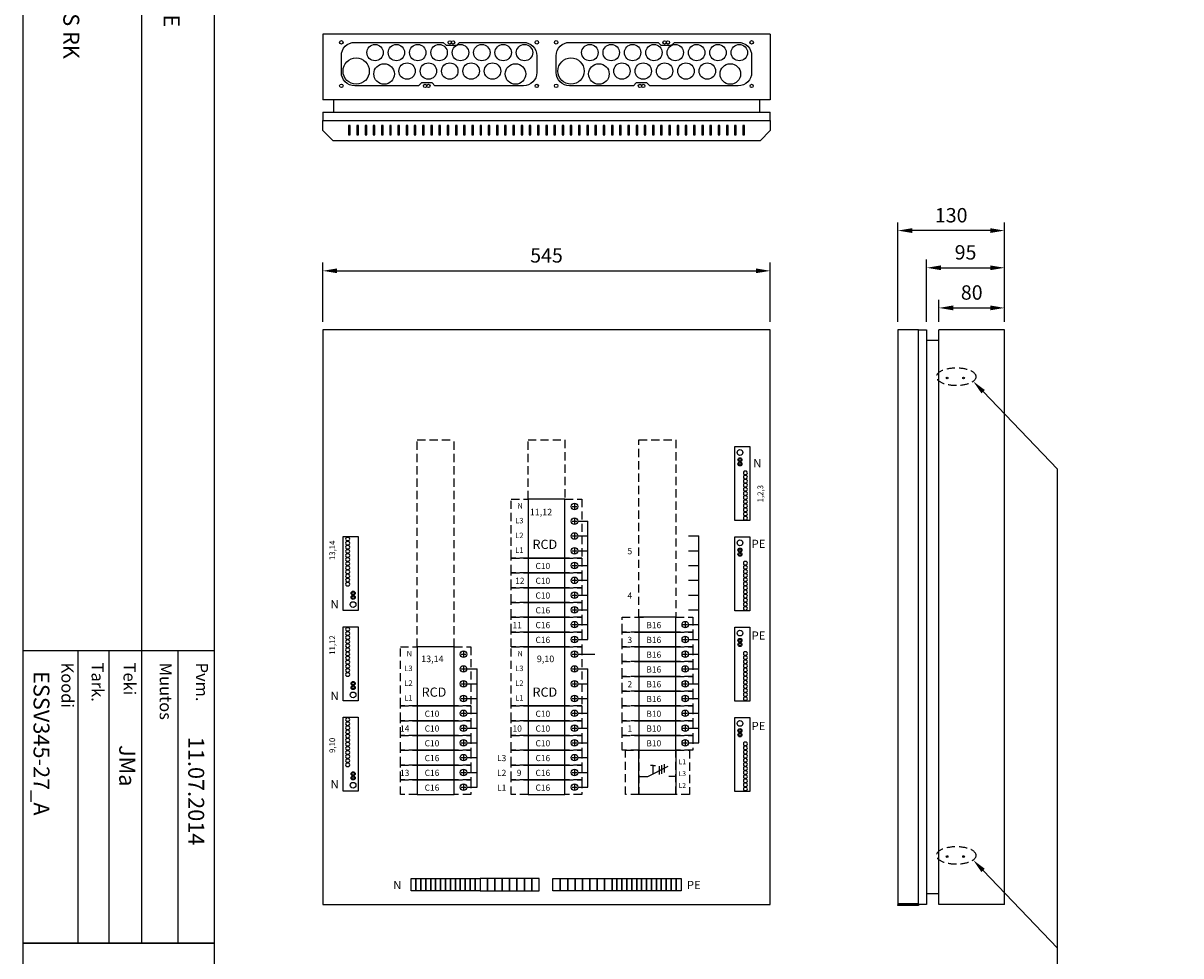
# Model space of a CAD drawing. Extents: x 0 to 7454, y 0 to 3483.
# Drawn here: x 5013 to 6422, y 1047 to 2183 of the extents above; entities that cross this region are included whole.
import ezdxf

# ---------------------------------------------------------------- set-up
doc = ezdxf.new("R2010")
doc.units = 0
doc.header["$LTSCALE"] = 40
doc.header["$MEASUREMENT"] = 0
doc.linetypes.add('HIDDEN', pattern=[0.375, 0.25, -0.125])
doc.layers.get('DEFPOINTS').update_dxf_attribs({"linetype": 'CONTINUOUS'})
for name, color, linetype in [('EHYTV1', 1, 'CONTINUOUS'), ('EHYTV5', 5, 'CONTINUOUS'), ('KATKOV1', 1, 'HIDDEN'), ('TEXT15', 1, 'CONTINUOUS'), ('TEXT35', 3, 'CONTINUOUS')]:
    doc.layers.add(name, color=color, linetype=linetype)
doc.styles.add('ROMANS', font='romans')
doc.styles.get("Standard").update_dxf_attribs({"font": 'fiso'})
doc.dimstyles.get("Standard").update_dxf_attribs({"dimtxt": 0.18, "dimasz": 0.18, "dimexe": 0.18, "dimexo": 0.0625, "dimgap": 0.09, "dimtad": 0, "dimtih": 1, "dimtoh": 1, "dimdec": 4, "dimzin": 0, "dimtxsty": 'STANDARD', "dimcen": 0.09, "dimazin": 3, "dimtfac": 1, "dimtdec": 4, "dimtofl": 0, "dimtmove": 0, "dimatfit": 3, "dimtolj": 1, "dimtzin": 0})

# ---------------------------------------------------------------- blocks, each defined once
blk = doc.blocks.new('OTSIKKO_RK')
at = {"layer": 'TEXT35', "style": 'ROMANS'}
for tag, p in [('OSOITE', (13.9, 3435.3)), ('NIMI', (48.9, 3435.3)), ('KOHDE', (83.9, 3435.3)), ('TOIMENPIDE', (171.2, 3435.3)), ('PIIRUSTUS', (48.9, 2367.4)), ('PIIRUSTUSLAJI', (171.2, 2367.4)), ('KOODI', (12.7, 1393.6)), ('TARKASTAJA', (79.2, 1303.6)), ('TEKI', (117, 1303.6)), ('MUUTOS', (156.9, 1303.6)), ('PVM', (201, 1313.6)), ('PIIRUSTUS', (48.9, 496.4)), ('MITTAKAAVA', (165.2, 496.7)), ('LEHTI', (165.2, 234.6)), ('LEHDISTÄ', (165.2, 82.2))]:
    blk.add_attdef(tag, p, '', height=19.4, rotation=270, dxfattribs=at)
blk = doc.blocks.new('*D12')
at = {"layer": 'DEFPOINTS', "color": 0}
for p in [(6207.7, 1836), (6127.7, 1809.2), (6207.7, 1809.2)]:
    blk.add_point(p, dxfattribs=at)
at = {"layer": 'EHYTV1', "color": 0}
for p, q in [((6127.7, 1819.2), (6127.7, 1846)), ((6145.2, 1836), (6190.2, 1836)), ((6207.7, 1819.2), (6207.7, 1846))]:
    blk.add_line(p, q, dxfattribs=at)
for points in [[(6145.2, 1839), (6145.2, 1833.1), (6127.7, 1836)], [(6190.2, 1839), (6190.2, 1833.1), (6207.7, 1836)]]:
    blk.add_solid(points, dxfattribs=at)
at = {"layer": 'EHYTV1', "color": 0, "insert": (6167.7, 1854.8), "char_height": 17.5, "attachment_point": 5}
blk.add_mtext('\\A1;80', dxfattribs=at)
blk = doc.blocks.new('*D13')
at = {"layer": 'DEFPOINTS', "color": 0}
for p in [(6207.7, 1884.9), (6112.7, 1809.2), (6207.7, 1809.2)]:
    blk.add_point(p, dxfattribs=at)
at = {"layer": 'EHYTV1', "color": 0}
for p, q in [((6112.7, 1819.2), (6112.7, 1894.9)), ((6207.7, 1819.2), (6207.7, 1894.9)), ((6130.2, 1884.9), (6190.2, 1884.9))]:
    blk.add_line(p, q, dxfattribs=at)
for points in [[(6130.2, 1887.8), (6130.2, 1882), (6112.7, 1884.9)], [(6190.2, 1887.8), (6190.2, 1882), (6207.7, 1884.9)]]:
    blk.add_solid(points, dxfattribs=at)
at = {"layer": 'EHYTV1', "color": 0, "insert": (6160.2, 1903.7), "char_height": 17.5, "attachment_point": 5}
blk.add_mtext('\\A1;95', dxfattribs=at)
blk = doc.blocks.new('*D14')
at = {"layer": 'DEFPOINTS', "color": 0}
for p in [(6077.7, 1930.2), (6077.7, 1809.2), (6207.7, 1809.2)]:
    blk.add_point(p, dxfattribs=at)
at = {"layer": 'EHYTV1', "color": 0}
for p, q in [((6077.7, 1819.2), (6077.7, 1940.2)), ((6207.7, 1819.2), (6207.7, 1940.2)), ((6190.2, 1930.2), (6095.2, 1930.2))]:
    blk.add_line(p, q, dxfattribs=at)
for points in [[(6095.2, 1933.1), (6095.2, 1927.3), (6077.7, 1930.2)], [(6190.2, 1933.1), (6190.2, 1927.3), (6207.7, 1930.2)]]:
    blk.add_solid(points, dxfattribs=at)
at = {"layer": 'EHYTV1', "color": 0, "insert": (6142.7, 1948.9), "char_height": 17.5, "attachment_point": 5}
blk.add_mtext('\\A1;130', dxfattribs=at)
blk = doc.blocks.new('*D11')
at = {"layer": 'DEFPOINTS', "color": 0}
for p in [(5922.4, 1881.2), (5377.4, 1809.2), (5922.4, 1809.2)]:
    blk.add_point(p, dxfattribs=at)
at = {"layer": 'EHYTV1', "color": 0}
for p, q in [((5377.4, 1819.2), (5377.4, 1891.2)), ((5922.4, 1819.2), (5922.4, 1891.2)), ((5394.9, 1881.2), (5904.9, 1881.2))]:
    blk.add_line(p, q, dxfattribs=at)
for points in [[(5394.9, 1884.1), (5394.9, 1878.3), (5377.4, 1881.2)], [(5904.9, 1884.1), (5904.9, 1878.3), (5922.4, 1881.2)]]:
    blk.add_solid(points, dxfattribs=at)
at = {"layer": 'EHYTV1', "color": 0, "insert": (5649.9, 1900), "char_height": 17.5, "attachment_point": 5}
blk.add_mtext('\\A1;545', dxfattribs=at)
blk = doc.blocks.new('N-PE_PHOENIX_JOUSILIITIN')
at = {"layer": 'EHYTV1', "linetype": 'CONTINUOUS'}
for p, q in [((-9, 0), (-9, 90)), ((-9, 90), (9, 90)), ((9, 90), (9, 0)), ((9, 0), (-9, 0))]:
    blk.add_line(p, q, dxfattribs=at)
for points in [[(2.2, 59.9, 0.5), (2.2, 55.9), (5.2, 55.9, 0.5), (5.2, 59.9)], [(2.2, 54.9, 0.5), (2.2, 50.9), (5.2, 50.9, 0.5), (5.2, 54.9)], [(2.2, 49.9, 0.5), (2.2, 45.9), (5.2, 45.9, 0.5), (5.2, 49.9)], [(2.2, 44.9, 0.5), (2.2, 40.9), (5.2, 40.9, 0.5), (5.2, 44.9)], [(2.2, 39.9, 0.5), (2.2, 35.9), (5.2, 35.9, 0.5), (5.2, 39.9)], [(2.2, 34.9, 0.5), (2.2, 30.9), (5.2, 30.9, 0.5), (5.2, 34.9)], [(2.2, 29.9, 0.5), (2.2, 25.9), (5.2, 25.9, 0.5), (5.2, 29.9)], [(2.2, 24.9, 0.5), (2.2, 20.9), (5.2, 20.9, 0.5), (5.2, 24.9)], [(2.2, 19.9, 0.5), (2.2, 15.9), (5.2, 15.9, 0.5), (5.2, 19.9)], [(2.2, 14.9, 0.5), (2.2, 10.9), (5.2, 10.9, 0.5), (5.2, 14.9)], [(2.2, 9.9, 0.5), (2.2, 5.9), (5.2, 5.9, 0.5), (5.2, 9.9)], [(2.2, 4.9, 0.5), (2.2, 0.9), (5.2, 0.9, 0.5), (5.2, 4.9)]]:
    blk.add_lwpolyline(points, format="xyb", close=True, dxfattribs=at)
for centre, radius in [((-2.9, 82.8), 3.5), ((-3, 73.9), 2.5), ((-3, 68.9), 2.5), ((-3, 73.9), 1.5), ((-3, 68.9), 1.5)]:
    blk.add_circle(centre, radius, dxfattribs=at)
blk = doc.blocks.new('JOHDONSUOJA_1-NAPAINEN')
at = {"layer": 'EHYTV1'}
for p, q in [((-11.8, 9), (-6.2, 9)), ((-9, 11.8), (-9, 6.2))]:
    blk.add_line(p, q, dxfattribs=at)
blk.add_lwpolyline([(-20.5, 18), (-65.5, 18), (-65.5, 0), (-20.5, 0)], close=True, dxfattribs=at)
blk.add_circle((-9, 9), 4, dxfattribs=at)
at = {"layer": 'KATKOV1'}
for p, q in [((-86, 0), (-86, 18)), ((-86, 18), (-65.5, 18)), ((-20.5, 18), (0, 18)), ((0, 18), (0, 0)), ((0, 0), (-20.5, 0)), ((-65.5, 0), (-86, 0))]:
    blk.add_line(p, q, dxfattribs=at)
blk = doc.blocks.new('KKVB40-30_PYSTY')
at = {"layer": 'EHYTV1'}
for p, q in [((8.7, 63), (14.3, 63)), ((11.5, 65.8), (11.5, 60.2)), ((8.7, 45), (14.3, 45)), ((11.5, 47.8), (11.5, 42.2)), ((11.5, 29.8), (11.5, 24.2)), ((8.7, 27), (14.3, 27)), ((8.7, 9), (14.3, 9)), ((11.5, 11.8), (11.5, 6.2))]:
    blk.add_line(p, q, dxfattribs=at)
blk.add_lwpolyline([(0, 72), (-45, 72), (-45, 0), (0, 0)], close=True, dxfattribs=at)
for centre in [(11.5, 63), (11.5, 45), (11.5, 27), (11.5, 9)]:
    blk.add_circle(centre, 4, dxfattribs=at)
at = {"layer": 'KATKOV1'}
for p, q in [((-65.5, 0), (-65.5, 72)), ((-65.5, 72), (-45, 72)), ((0, 72), (20.5, 72)), ((20.5, 72), (20.5, 0)), ((20.5, 0), (0, 0)), ((-45, 0), (-65.5, 0))]:
    blk.add_line(p, q, dxfattribs=at)
at = {"layer": 'EHYTV1', "style": 'ROMANS'}
for s, height, p in [('N', 6.67, (-57.9, 60.4)), ('L3', 6.67, (-60.6, 42.4)), ('L2', 6.67, (-60.6, 24.4)), ('RCD', 11.21, (-39.5, 11.2)), ('L1', 6.67, (-60.6, 6.4))]:
    blk.add_text(s, height=height, dxfattribs=at).set_placement(p)
blk = doc.blocks.new('KSM_3-63')
at = {"layer": 'EHYTV1'}
for p, q in [((32, 45), (32, 36.6)), ((16.8, 30.9), (27, 30.9)), ((32, 11), (19.5, 35.7)), ((18.3, 27.7), (28.6, 27.7)), ((18.7, 17.2), (18.7, 20.4)), ((18.7, 17.2), (18.7, 14)), ((28.8, 17.2), (18.7, 17.2)), ((19.3, 24.8), (29.6, 24.8)), ((32, 0), (32, 11))]:
    blk.add_line(p, q, dxfattribs=at)
blk.add_lwpolyline([(54, 45), (54, 0), (0, 0), (0, 45)], close=True, dxfattribs=at)
at = {"layer": 'KATKOV1'}
for points in [[(0, 45), (0, 61.5), (54, 61.5), (54, 45)], [(0, -16.5), (0, 0), (54, 0), (54, -16.5)]]:
    blk.add_lwpolyline(points, close=True, dxfattribs=at)

msp = doc.modelspace()

# ---------------------------------------------------------------- linework, layer by layer
at = {"layer": 'EHYTV1'}
for p, q in [((5156.8, 3483.5), (5156.8, 1062)), ((5245, 3483.5), (5245, 0)), ((5410.9, 2058.2), (5408.9, 2058.2)), ((5408.9, 2058.2), (5408.9, 2047)), ((5408.9, 2047), (5410.9, 2047)), ((5410.9, 2047), (5410.9, 2058.2)), ((5420.9, 2058.2), (5418.9, 2058.2)), ((5418.9, 2058.2), (5418.9, 2047)), ((5418.9, 2047), (5420.9, 2047)), ((5420.9, 2047), (5420.9, 2058.2)), ((5430.9, 2058.2), (5428.9, 2058.2)), ((5428.9, 2058.2), (5428.9, 2047)), ((5428.9, 2047), (5430.9, 2047)), ((5430.9, 2047), (5430.9, 2058.2)), ((5440.9, 2058.2), (5438.9, 2058.2)), ((5438.9, 2058.2), (5438.9, 2047)), ((5438.9, 2047), (5440.9, 2047)), ((5440.9, 2047), (5440.9, 2058.2)), ((5450.9, 2058.2), (5448.9, 2058.2)), ((5448.9, 2058.2), (5448.9, 2047)), ((5448.9, 2047), (5450.9, 2047)), ((5450.9, 2047), (5450.9, 2058.2)), ((5460.9, 2058.2), (5458.9, 2058.2)), ((5458.9, 2058.2), (5458.9, 2047)), ((5458.9, 2047), (5460.9, 2047)), ((5460.9, 2047), (5460.9, 2058.2)), ((5470.9, 2058.2), (5468.9, 2058.2)), ((5468.9, 2058.2), (5468.9, 2047)), ((5468.9, 2047), (5470.9, 2047)), ((5470.9, 2047), (5470.9, 2058.2)), ((5480.9, 2058.2), (5478.9, 2058.2)), ((5478.9, 2058.2), (5478.9, 2047)), ((5478.9, 2047), (5480.9, 2047)), ((5480.9, 2047), (5480.9, 2058.2)), ((5490.9, 2058.2), (5488.9, 2058.2)), ((5488.9, 2058.2), (5488.9, 2047)), ((5488.9, 2047), (5490.9, 2047)), ((5490.9, 2047), (5490.9, 2058.2)), ((5498.9, 2058.2), (5498.9, 2047)), ((5500.9, 2058.2), (5498.9, 2058.2)), ((5498.9, 2047), (5500.9, 2047)), ((5500.9, 2047), (5500.9, 2058.2)), ((5510.9, 2058.2), (5508.9, 2058.2)), ((5508.9, 2058.2), (5508.9, 2047)), ((5508.9, 2047), (5510.9, 2047)), ((5510.9, 2047), (5510.9, 2058.2)), ((5520.9, 2058.2), (5518.9, 2058.2)), ((5518.9, 2058.2), (5518.9, 2047)), ((5518.9, 2047), (5520.9, 2047)), ((5520.9, 2047), (5520.9, 2058.2)), ((5530.9, 2058.2), (5528.9, 2058.2)), ((5528.9, 2058.2), (5528.9, 2047)), ((5528.9, 2047), (5530.9, 2047)), ((5530.9, 2047), (5530.9, 2058.2)), ((5540.9, 2058.2), (5538.9, 2058.2)), ((5538.9, 2058.2), (5538.9, 2047)), ((5538.9, 2047), (5540.9, 2047)), ((5540.9, 2047), (5540.9, 2058.2)), ((5550.9, 2058.2), (5548.9, 2058.2)), ((5548.9, 2058.2), (5548.9, 2047)), ((5548.9, 2047), (5550.9, 2047)), ((5550.9, 2047), (5550.9, 2058.2)), ((5560.9, 2058.2), (5558.9, 2058.2)), ((5558.9, 2058.2), (5558.9, 2047)), ((5558.9, 2047), (5560.9, 2047)), ((5560.9, 2047), (5560.9, 2058.2)), ((5570.9, 2058.2), (5568.9, 2058.2)), ((5568.9, 2058.2), (5568.9, 2047)), ((5568.9, 2047), (5570.9, 2047)), ((5570.9, 2047), (5570.9, 2058.2)), ((5580.9, 2058.2), (5578.9, 2058.2)), ((5578.9, 2058.2), (5578.9, 2047)), ((5578.9, 2047), (5580.9, 2047)), ((5580.9, 2047), (5580.9, 2058.2)), ((5590.9, 2058.2), (5588.9, 2058.2)), ((5588.9, 2058.2), (5588.9, 2047)), ((5588.9, 2047), (5590.9, 2047)), ((5590.9, 2047), (5590.9, 2058.2)), ((5600.9, 2058.2), (5598.9, 2058.2)), ((5598.9, 2058.2), (5598.9, 2047)), ((5598.9, 2047), (5600.9, 2047)), ((5600.9, 2047), (5600.9, 2058.2)), ((5610.9, 2058.2), (5608.9, 2058.2)), ((5608.9, 2058.2), (5608.9, 2047)), ((5608.9, 2047), (5610.9, 2047)), ((5610.9, 2047), (5610.9, 2058.2)), ((5620.9, 2058.2), (5618.9, 2058.2)), ((5618.9, 2058.2), (5618.9, 2047)), ((5618.9, 2047), (5620.9, 2047)), ((5620.9, 2047), (5620.9, 2058.2)), ((5628.9, 2058.2), (5628.9, 2047)), ((5630.9, 2058.2), (5628.9, 2058.2)), ((5628.9, 2047), (5630.9, 2047)), ((5630.9, 2047), (5630.9, 2058.2)), ((5640.9, 2058.2), (5638.9, 2058.2)), ((5638.9, 2058.2), (5638.9, 2047)), ((5638.9, 2047), (5640.9, 2047)), ((5640.9, 2047), (5640.9, 2058.2)), ((5650.9, 2058.2), (5648.9, 2058.2)), ((5648.9, 2058.2), (5648.9, 2047)), ((5648.9, 2047), (5650.9, 2047)), ((5650.9, 2047), (5650.9, 2058.2)), ((5660.9, 2058.2), (5658.9, 2058.2)), ((5658.9, 2058.2), (5658.9, 2047)), ((5658.9, 2047), (5660.9, 2047)), ((5660.9, 2047), (5660.9, 2058.2)), ((5670.9, 2058.2), (5668.9, 2058.2)), ((5668.9, 2058.2), (5668.9, 2047)), ((5668.9, 2047), (5670.9, 2047)), ((5670.9, 2047), (5670.9, 2058.2)), ((5680.9, 2058.2), (5678.9, 2058.2)), ((5678.9, 2058.2), (5678.9, 2047)), ((5678.9, 2047), (5680.9, 2047)), ((5680.9, 2047), (5680.9, 2058.2)), ((5690.9, 2058.2), (5688.9, 2058.2)), ((5688.9, 2058.2), (5688.9, 2047)), ((5688.9, 2047), (5690.9, 2047)), ((5690.9, 2047), (5690.9, 2058.2)), ((5700.9, 2058.2), (5698.9, 2058.2)), ((5698.9, 2058.2), (5698.9, 2047)), ((5698.9, 2047), (5700.9, 2047)), ((5700.9, 2047), (5700.9, 2058.2)), ((5710.9, 2058.2), (5708.9, 2058.2)), ((5708.9, 2058.2), (5708.9, 2047)), ((5708.9, 2047), (5710.9, 2047)), ((5710.9, 2047), (5710.9, 2058.2)), ((5720.9, 2058.2), (5718.9, 2058.2)), ((5718.9, 2058.2), (5718.9, 2047)), ((5718.9, 2047), (5720.9, 2047)), ((5720.9, 2047), (5720.9, 2058.2)), ((5730.9, 2058.2), (5728.9, 2058.2)), ((5728.9, 2058.2), (5728.9, 2047)), ((5728.9, 2047), (5730.9, 2047)), ((5730.9, 2047), (5730.9, 2058.2)), ((5740.9, 2058.2), (5738.9, 2058.2)), ((5738.9, 2058.2), (5738.9, 2047)), ((5738.9, 2047), (5740.9, 2047)), ((5740.9, 2047), (5740.9, 2058.2)), ((5750.9, 2058.2), (5748.9, 2058.2)), ((5748.9, 2058.2), (5748.9, 2047)), ((5748.9, 2047), (5750.9, 2047)), ((5750.9, 2047), (5750.9, 2058.2)), ((5760.9, 2058.2), (5758.9, 2058.2)), ((5758.9, 2058.2), (5758.9, 2047)), ((5758.9, 2047), (5760.9, 2047)), ((5760.9, 2047), (5760.9, 2058.2)), ((5770.9, 2058.2), (5768.9, 2058.2)), ((5768.9, 2058.2), (5768.9, 2047)), ((5768.9, 2047), (5770.9, 2047)), ((5770.9, 2047), (5770.9, 2058.2)), ((5780.9, 2058.2), (5778.9, 2058.2)), ((5778.9, 2058.2), (5778.9, 2047)), ((5778.9, 2047), (5780.9, 2047)), ((5780.9, 2047), (5780.9, 2058.2)), ((5790.9, 2058.2), (5788.9, 2058.2)), ((5788.9, 2058.2), (5788.9, 2047)), ((5788.9, 2047), (5790.9, 2047)), ((5790.9, 2047), (5790.9, 2058.2)), ((5800.9, 2058.2), (5798.9, 2058.2)), ((5798.9, 2058.2), (5798.9, 2047)), ((5798.9, 2047), (5800.9, 2047)), ((5800.9, 2047), (5800.9, 2058.2)), ((5810.9, 2058.2), (5808.9, 2058.2)), ((5808.9, 2058.2), (5808.9, 2047)), ((5808.9, 2047), (5810.9, 2047)), ((5810.9, 2047), (5810.9, 2058.2)), ((5818.9, 2058.2), (5818.9, 2047)), ((5820.9, 2058.2), (5818.9, 2058.2)), ((5818.9, 2047), (5820.9, 2047)), ((5820.9, 2047), (5820.9, 2058.2)), ((5830.9, 2058.2), (5828.9, 2058.2)), ((5828.9, 2058.2), (5828.9, 2047)), ((5828.9, 2047), (5830.9, 2047)), ((5830.9, 2047), (5830.9, 2058.2)), ((5840.9, 2058.2), (5838.9, 2058.2)), ((5838.9, 2058.2), (5838.9, 2047)), ((5838.9, 2047), (5840.9, 2047)), ((5840.9, 2047), (5840.9, 2058.2)), ((5850.9, 2058.2), (5848.9, 2058.2)), ((5848.9, 2058.2), (5848.9, 2047)), ((5848.9, 2047), (5850.9, 2047)), ((5850.9, 2047), (5850.9, 2058.2)), ((5860.9, 2058.2), (5858.9, 2058.2)), ((5858.9, 2058.2), (5858.9, 2047)), ((5858.9, 2047), (5860.9, 2047)), ((5860.9, 2047), (5860.9, 2058.2)), ((5870.9, 2058.2), (5868.9, 2058.2)), ((5868.9, 2058.2), (5868.9, 2047)), ((5868.9, 2047), (5870.9, 2047)), ((5870.9, 2047), (5870.9, 2058.2)), ((5880.9, 2058.2), (5878.9, 2058.2)), ((5878.9, 2058.2), (5878.9, 2047)), ((5878.9, 2047), (5880.9, 2047)), ((5880.9, 2047), (5880.9, 2058.2)), ((5890.9, 2058.2), (5888.9, 2058.2)), ((5888.9, 2058.2), (5888.9, 2047)), ((5888.9, 2047), (5890.9, 2047)), ((5890.9, 2047), (5890.9, 2058.2)), ((6181.6, 1734), (6272.1, 1639.4)), ((6272.1, 942.3), (6272.1, 1639.4)), ((5687.9, 1576.2), (5700.4, 1576.2)), ((5700.4, 1432.2), (5700.4, 1576.2)), ((5687.9, 1558.2), (5700.4, 1558.2)), ((5822.9, 1558.2), (5835.4, 1558.2)), ((5835.4, 1306.2), (5835.4, 1558.2)), ((5687.9, 1540.2), (5700.4, 1540.2)), ((5822.9, 1540.2), (5835.4, 1540.2)), ((5687.9, 1522.2), (5700.4, 1522.2)), ((5822.9, 1522.2), (5835.4, 1522.2)), ((5687.9, 1504.2), (5700.4, 1504.2)), ((5822.9, 1504.2), (5835.4, 1504.2)), ((5687.9, 1486.2), (5700.4, 1486.2)), ((5822.9, 1486.2), (5835.4, 1486.2)), ((5687.9, 1468.2), (5700.4, 1468.2)), ((5822.9, 1468.2), (5835.4, 1468.2)), ((5687.9, 1450.2), (5700.4, 1450.2)), ((5822.9, 1450.2), (5835.4, 1450.2)), ((5687.9, 1432.2), (5700.4, 1432.2)), ((5822.9, 1432.2), (5835.4, 1432.2)), ((5012.6, 1418.7), (5245, 1418.7)), ((5012.6, 1418.7), (5244.3, 1418.7)), ((5079.1, 1418.6), (5079.1, 1062)), ((5116.9, 1418.6), (5116.9, 1062)), ((5200.9, 1418.6), (5200.9, 1062)), ((5687.9, 1414.2), (5708.6, 1414.2)), ((5822.9, 1414.2), (5835.4, 1414.2)), ((5551.7, 1396.2), (5565.4, 1396.2)), ((5565.4, 1252.2), (5565.4, 1396.2)), ((5687.9, 1396.2), (5700.4, 1396.2)), ((5700.4, 1252.2), (5700.4, 1396.2)), ((5822.9, 1396.2), (5835.4, 1396.2)), ((5551.7, 1378.2), (5565.4, 1378.2)), ((5687.9, 1378.2), (5700.4, 1378.2)), ((5822.9, 1378.2), (5835.4, 1378.2)), ((5551.7, 1360.2), (5565.4, 1360.2)), ((5687.9, 1360.2), (5700.4, 1360.2)), ((5822.9, 1360.2), (5835.4, 1360.2)), ((5552.9, 1342.2), (5565.4, 1342.2)), ((5687.9, 1342.2), (5700.4, 1342.2)), ((5822.9, 1342.2), (5835.4, 1342.2)), ((5552.9, 1324.2), (5565.4, 1324.2)), ((5687.9, 1324.2), (5700.4, 1324.2)), ((5822.9, 1324.2), (5835.4, 1324.2)), ((5552.9, 1306.2), (5565.4, 1306.2)), ((5687.9, 1306.2), (5700.4, 1306.2)), ((5822.9, 1306.2), (5835.4, 1306.2)), ((5552.9, 1288.2), (5565.4, 1288.2)), ((5687.9, 1288.2), (5700.4, 1288.2)), ((5552.9, 1270.2), (5565.4, 1270.2)), ((5687.9, 1270.2), (5700.4, 1270.2)), ((5552.9, 1252.2), (5565.4, 1252.2)), ((5687.9, 1252.2), (5700.4, 1252.2)), ((6181.6, 1150.7), (6272.1, 1056.2)), ((5245, 1062), (5012.6, 1062)), ((5012.6, 1062), (5245, 1062))]:
    msp.add_line(p, q, dxfattribs=at)
for points in [[(7453.9, 3483.5), (7453.9, 0), (5012.6, 0), (5012.6, 3483.5)], [(5490.9, 1126), (5484.9, 1126), (5484.9, 1141), (5490.9, 1141)], [(5496.9, 1126), (5490.9, 1126), (5490.9, 1141), (5496.9, 1141)], [(5502.9, 1126), (5496.9, 1126), (5496.9, 1141), (5502.9, 1141)], [(5508.9, 1126), (5502.9, 1126), (5502.9, 1141), (5508.9, 1141)], [(5514.9, 1126), (5508.9, 1126), (5508.9, 1141), (5514.9, 1141)], [(5520.9, 1126), (5514.9, 1126), (5514.9, 1141), (5520.9, 1141)], [(5526.9, 1126), (5520.9, 1126), (5520.9, 1141), (5526.9, 1141)], [(5532.9, 1126), (5526.9, 1126), (5526.9, 1141), (5532.9, 1141)], [(5538.9, 1126), (5532.9, 1126), (5532.9, 1141), (5538.9, 1141)], [(5544.9, 1126), (5538.9, 1126), (5538.9, 1141), (5544.9, 1141)], [(5550.9, 1126), (5544.9, 1126), (5544.9, 1141), (5550.9, 1141)], [(5556.9, 1126), (5550.9, 1126), (5550.9, 1141), (5556.9, 1141)], [(5562.9, 1126), (5556.9, 1126), (5556.9, 1141), (5562.9, 1141)], [(5568.9, 1126), (5562.9, 1126), (5562.9, 1141), (5568.9, 1141)], [(5568.9, 1126), (5577.9, 1126), (5577.9, 1141), (5568.9, 1141)], [(5577.9, 1126), (5586.9, 1126), (5586.9, 1141), (5577.9, 1141)], [(5586.9, 1126), (5595.9, 1126), (5595.9, 1141), (5586.9, 1141)], [(5595.9, 1126), (5604.9, 1126), (5604.9, 1141), (5595.9, 1141)], [(5604.9, 1126), (5613.9, 1126), (5613.9, 1141), (5604.9, 1141)], [(5613.9, 1126), (5622.9, 1126), (5622.9, 1141), (5613.9, 1141)], [(5622.9, 1126), (5631.9, 1126), (5631.9, 1141), (5622.9, 1141)], [(5631.9, 1126), (5640.9, 1126), (5640.9, 1141), (5631.9, 1141)], [(5666.7, 1126), (5657.7, 1126), (5657.7, 1141), (5666.7, 1141)], [(5675.7, 1126), (5666.7, 1126), (5666.7, 1141), (5675.7, 1141)], [(5684.7, 1126), (5675.7, 1126), (5675.7, 1141), (5684.7, 1141)], [(5693.7, 1126), (5684.7, 1126), (5684.7, 1141), (5693.7, 1141)], [(5702.7, 1126), (5693.7, 1126), (5693.7, 1141), (5702.7, 1141)], [(5711.7, 1126), (5702.7, 1126), (5702.7, 1141), (5711.7, 1141)], [(5720.7, 1126), (5711.7, 1126), (5711.7, 1141), (5720.7, 1141)], [(5729.7, 1126), (5720.7, 1126), (5720.7, 1141), (5729.7, 1141)], [(5735.7, 1126), (5729.7, 1126), (5729.7, 1141), (5735.7, 1141)], [(5741.7, 1126), (5735.7, 1126), (5735.7, 1141), (5741.7, 1141)], [(5747.7, 1126), (5741.7, 1126), (5741.7, 1141), (5747.7, 1141)], [(5753.7, 1126), (5747.7, 1126), (5747.7, 1141), (5753.7, 1141)], [(5759.7, 1126), (5753.7, 1126), (5753.7, 1141), (5759.7, 1141)], [(5765.7, 1126), (5759.7, 1126), (5759.7, 1141), (5765.7, 1141)], [(5771.7, 1126), (5765.7, 1126), (5765.7, 1141), (5771.7, 1141)], [(5777.7, 1126), (5771.7, 1126), (5771.7, 1141), (5777.7, 1141)], [(5783.7, 1126), (5777.7, 1126), (5777.7, 1141), (5783.7, 1141)], [(5789.7, 1126), (5783.7, 1126), (5783.7, 1141), (5789.7, 1141)], [(5795.7, 1126), (5789.7, 1126), (5789.7, 1141), (5795.7, 1141)], [(5801.7, 1126), (5795.7, 1126), (5795.7, 1141), (5801.7, 1141)], [(5807.7, 1126), (5801.7, 1126), (5801.7, 1141), (5807.7, 1141)], [(5813.7, 1126), (5807.7, 1126), (5807.7, 1141), (5813.7, 1141)]]:
    msp.add_lwpolyline(points, close=True, dxfattribs=at)
for points in [[(5497.6, 2110), (5494.1, 2106.5), (5416.3, 2106.5, -0.414214), (5400.1, 2122.7), (5400.1, 2143.2, -0.414214), (5416.3, 2159.5), (5524.1, 2159.5), (5527.6, 2156), (5540.6, 2156), (5544.1, 2159.5), (5621.8, 2159.5, -0.414214), (5638.1, 2143.2), (5638.1, 2122.7, -0.414214), (5621.8, 2106.5), (5514.1, 2106.5), (5510.6, 2110), (5497.6, 2110)], [(5759.2, 2110), (5755.7, 2106.5), (5677.9, 2106.5, -0.414214), (5661.7, 2122.7), (5661.7, 2143.2, -0.414214), (5677.9, 2159.5), (5785.7, 2159.5), (5789.2, 2156), (5802.2, 2156), (5805.7, 2159.5), (5883.4, 2159.5, -0.414214), (5899.7, 2143.2), (5899.7, 2122.7, -0.414214), (5883.4, 2106.5), (5775.7, 2106.5), (5772.2, 2110), (5759.2, 2110)]]:
    msp.add_lwpolyline(points, format="xyb", dxfattribs=at)
for centre, radius in [((5400.1, 2159.5), 2.1), ((5441.1, 2147), 10), ((5467.1, 2147), 10), ((5493.1, 2147), 10), ((5519.1, 2147), 10), ((5532.1, 2159.5), 2), ((5536.1, 2159.5), 2), ((5545.1, 2147), 10), ((5571.1, 2147), 10), ((5597.1, 2147), 10), ((5623.1, 2147), 10), ((5638.1, 2159.5), 2.1), ((5661.7, 2159.5), 2.1), ((5702.7, 2147), 10), ((5728.7, 2147), 10), ((5754.7, 2147), 10), ((5780.7, 2147), 10), ((5793.7, 2159.5), 2), ((5797.7, 2159.5), 2), ((5806.7, 2147), 10), ((5832.7, 2147), 10), ((5858.7, 2147), 10), ((5884.7, 2147), 10), ((5899.7, 2159.5), 2.1), ((5418.1, 2124.5), 16), ((5452.1, 2121), 12.5), ((5480.1, 2124.5), 10), ((5506.1, 2124.5), 10), ((5532.1, 2124.5), 10), ((5558.1, 2124.5), 10), ((5584.1, 2124.5), 10), ((5612.1, 2121), 12.5), ((5679.7, 2124.5), 16), ((5713.7, 2121), 12.5), ((5741.7, 2124.5), 10), ((5767.7, 2124.5), 10), ((5793.7, 2124.5), 10), ((5819.7, 2124.5), 10), ((5845.7, 2124.5), 10), ((5873.7, 2121), 12.5), ((5400.1, 2106.5), 2.1), ((5502.1, 2106.5), 2), ((5506.1, 2106.5), 2), ((5638.1, 2106.5), 2), ((5661.7, 2106.5), 2.1), ((5763.7, 2106.5), 2), ((5767.7, 2106.5), 2), ((5899.7, 2106.5), 2), ((6137.7, 1750.7), 1), ((6157.7, 1750.7), 1), ((6137.7, 1167.7), 1), ((6157.7, 1167.7), 1)]:
    msp.add_circle(centre, radius, dxfattribs=at)
for points in [[(6183.7, 1736), (6169.5, 1746.6), (6179.5, 1732)], [(6183.7, 1152.8), (6169.5, 1163.4), (6179.5, 1148.7)]]:
    msp.add_solid(points, dxfattribs=at)
at = {"layer": 'EHYTV5'}
for p, q in [((5377.4, 2169.5), (5377.4, 2089.5)), ((5922.4, 2169.5), (5377.4, 2169.5)), ((5922.4, 2169.5), (5922.4, 2089.5)), ((5922.4, 2089.5), (5377.4, 2089.5)), ((5390.4, 2089.5), (5390.4, 2074.5)), ((5909.4, 2089.5), (5909.4, 2074.5)), ((6102.7, 1809.2), (6077.7, 1809.2)), ((6077.7, 1809.2), (6077.7, 1110.2)), ((6102.7, 1809.2), (6112.7, 1809.2)), ((6102.7, 1110.2), (6102.7, 1809.2)), ((6112.7, 1809.2), (6112.7, 1109.2)), ((6127.7, 1109.2), (6127.7, 1809.2)), ((6207.7, 1809.2), (6127.7, 1809.2)), ((6207.7, 1109.2), (6207.7, 1809.2)), ((6127.7, 1796.2), (6112.7, 1796.2)), ((6127.7, 1122.2), (6112.7, 1122.2)), ((6102.7, 1110.2), (6077.7, 1110.2)), ((6077.7, 1109.2), (6102.7, 1109.2)), ((6077.7, 1108.2), (6077.7, 1109.2)), ((6102.7, 1108.2), (6077.7, 1108.2)), ((6102.7, 1108.2), (6102.7, 1110.2)), ((6112.7, 1109.2), (6102.7, 1109.2)), ((6102.7, 1109.2), (6102.7, 1108.2)), ((6207.7, 1109.2), (6127.7, 1109.2))]:
    msp.add_line(p, q, dxfattribs=at)
at = {"layer": 'EHYTV5', "linetype": 'CONTINUOUS'}
for p, q in [((5377.4, 2074.5), (5922.4, 2074.5)), ((5377.4, 2074.5), (5377.4, 2064.5)), ((5922.4, 2064.5), (5922.4, 2074.5))]:
    msp.add_line(p, q, dxfattribs=at)
at = {"layer": 'EHYTV5'}
for points in [[(5377.4, 2052), (5377.4, 2064.5), (5922.4, 2064.5), (5922.4, 2052), (5909.9, 2039.5), (5389.9, 2039.5)], [(5922.4, 1109.2), (5922.4, 1809.2), (5377.4, 1809.2), (5377.4, 1109.2)]]:
    msp.add_lwpolyline(points, close=True, dxfattribs=at)
at = {"layer": 'KATKOV1'}
for p, q in [((5492.4, 1423.2), (5492.4, 1675.2)), ((5492.4, 1675.2), (5537.4, 1675.2)), ((5537.4, 1423.2), (5537.4, 1675.2)), ((5627.4, 1603.2), (5627.4, 1675.2)), ((5627.4, 1675.2), (5672.4, 1675.2)), ((5672.4, 1675.2), (5672.4, 1603.2)), ((5762.4, 1459.2), (5767.8, 1459.2)), ((5807.4, 1459.2), (5802, 1459.2))]:
    msp.add_line(p, q, dxfattribs=at)
msp.add_lwpolyline([(5807.4, 1459.2), (5762.4, 1459.2), (5762.4, 1675.2), (5807.4, 1675.2)], close=True, dxfattribs=at)
at = {"layer": 'KATKOV1', "extrusion": (0, 0, -1)}
for centre in [(6148.9, 1752.2), (6148.9, 1169.1)]:
    msp.add_ellipse(centre, major_axis=(24.2, 0), ratio=0.43211, dxfattribs=at)

# ---------------------------------------------------------------- block references
at = {"layer": 'EHYTV1', "linetype": 'CONTINUOUS'}
ref = msp.add_blockref('OTSIKKO_RK', (5012.6, 0), dxfattribs=at)
ref.add_attrib('PIIRUSTUSLAJI', 'ASENNUSOHJE', (5183.8, 2367.4), dxfattribs={"layer": 'TEXT35', "height": 19.409, "rotation": 270, "style": 'ROMANS'})
ref.add_attrib('PIIRUSTUS', 'RYHMÄKESKUS RK', (5061.5, 2367.4), dxfattribs={"layer": 'TEXT35', "height": 19.409, "rotation": 270, "style": 'ROMANS'})
ref.add_attrib('PVM', '11.07.2014', (5213.6, 1313.6), dxfattribs={"layer": 'TEXT35', "height": 19.41, "rotation": 270, "style": 'ROMANS'})
ref.add_attrib('TEKI', 'JMa', (5129.6, 1303.6), dxfattribs={"layer": 'TEXT35', "height": 19.41, "rotation": 270, "style": 'ROMANS'})
ref.add_attrib('KOODI', 'ESSV345-27_A', (5025.2, 1393.6), dxfattribs={"layer": 'TEXT35', "height": 19.409, "rotation": 270, "style": 'ROMANS'})
at = {"layer": 'EHYTV1'}
for name, p in [('N-PE_PHOENIX_JOUSILIITIN', (5888.4, 1577.1)), ('KKVB40-30_PYSTY', (5672.4, 1531.2)), ('N-PE_PHOENIX_JOUSILIITIN', (5888.4, 1467.1)), ('JOHDONSUOJA_1-NAPAINEN', (5692.9, 1513.2)), ('JOHDONSUOJA_1-NAPAINEN', (5692.9, 1495.2)), ('JOHDONSUOJA_1-NAPAINEN', (5692.9, 1477.2)), ('JOHDONSUOJA_1-NAPAINEN', (5692.9, 1459.2)), ('JOHDONSUOJA_1-NAPAINEN', (5692.9, 1441.2)), ('JOHDONSUOJA_1-NAPAINEN', (5827.9, 1441.2)), ('JOHDONSUOJA_1-NAPAINEN', (5692.9, 1423.2)), ('JOHDONSUOJA_1-NAPAINEN', (5827.9, 1423.2)), ('N-PE_PHOENIX_JOUSILIITIN', (5888.4, 1357.1)), ('KKVB40-30_PYSTY', (5537.4, 1351.2)), ('KKVB40-30_PYSTY', (5672.4, 1351.2)), ('JOHDONSUOJA_1-NAPAINEN', (5827.9, 1405.2)), ('JOHDONSUOJA_1-NAPAINEN', (5827.9, 1387.2)), ('JOHDONSUOJA_1-NAPAINEN', (5827.9, 1369.2)), ('JOHDONSUOJA_1-NAPAINEN', (5827.9, 1351.2)), ('JOHDONSUOJA_1-NAPAINEN', (5557.9, 1333.2)), ('JOHDONSUOJA_1-NAPAINEN', (5692.9, 1333.2)), ('JOHDONSUOJA_1-NAPAINEN', (5827.9, 1333.2)), ('JOHDONSUOJA_1-NAPAINEN', (5557.9, 1315.2)), ('JOHDONSUOJA_1-NAPAINEN', (5692.9, 1315.2)), ('JOHDONSUOJA_1-NAPAINEN', (5827.9, 1315.2)), ('N-PE_PHOENIX_JOUSILIITIN', (5888.4, 1247.1)), ('JOHDONSUOJA_1-NAPAINEN', (5557.9, 1297.2)), ('JOHDONSUOJA_1-NAPAINEN', (5692.9, 1297.2)), ('JOHDONSUOJA_1-NAPAINEN', (5827.9, 1297.2)), ('JOHDONSUOJA_1-NAPAINEN', (5557.9, 1279.2)), ('JOHDONSUOJA_1-NAPAINEN', (5692.9, 1279.2)), ('JOHDONSUOJA_1-NAPAINEN', (5557.9, 1261.2)), ('JOHDONSUOJA_1-NAPAINEN', (5692.9, 1261.2)), ('JOHDONSUOJA_1-NAPAINEN', (5557.9, 1243.2)), ('JOHDONSUOJA_1-NAPAINEN', (5692.9, 1243.2))]:
    msp.add_blockref(name, p, dxfattribs=at)
for name, p, rotation in [('N-PE_PHOENIX_JOUSILIITIN', (5411.4, 1557.4), 180), ('N-PE_PHOENIX_JOUSILIITIN', (5411.4, 1447.4), 180), ('N-PE_PHOENIX_JOUSILIITIN', (5411.4, 1337.4), 180), ('KSM_3-63', (5762.4, 1297.2), 270)]:
    msp.add_blockref(name, p, dxfattribs=dict(at, rotation=rotation))

# ---------------------------------------------------------------- texts
at = {"layer": 'EHYTV1', "style": 'ROMANS'}
for s, height, p in [('N', 10, (5901.7, 1641.9)), ('11,12', 8, (5629.5, 1583.3)), ('PE', 10.01, (5899.7, 1543.6)), ('5', 7.5, (5748.5, 1535.9)), ('C10', 7.5, (5636.5, 1517.9)), ('12', 7.5, (5611.7, 1499.9)), ('C10', 7.5, (5636.5, 1499.9)), ('C10', 7.5, (5636.5, 1481.9)), ('4', 7.5, (5748.5, 1481.9)), ('N', 10, (5386.9, 1470.1)), ('C16', 7.5, (5636.5, 1463.9)), ('11', 7.5, (5608.6, 1445.9)), ('C16', 7.5, (5636.5, 1445.9)), ('B16', 7.5, (5771.5, 1445.9)), ('PE', 10.01, (5899.7, 1431.9)), ('C16', 7.5, (5636.5, 1427.9)), ('3', 7.5, (5748.5, 1427.9)), ('B16', 7.5, (5771.5, 1427.9)), ('13,14', 8, (5497.3, 1404.5)), (' 9,10', 8, (5635.7, 1404.5)), ('B16', 7.5, (5771.5, 1409.9)), ('B16', 7.5, (5771.5, 1391.9)), ('N', 10, (5386.9, 1358.5)), ('2', 7.5, (5748.5, 1373.9)), ('B16', 7.5, (5771.5, 1373.9)), ('B16', 7.5, (5771.5, 1355.9)), ('C10', 7.5, (5501.5, 1337.9)), ('C10', 7.5, (5636.5, 1337.9)), ('B10', 7.5, (5771.5, 1337.9)), ('14', 7.5, (5471.5, 1319.9)), ('C10', 7.5, (5501.5, 1319.9)), ('10', 7.5, (5608.6, 1319.9)), ('C10', 7.5, (5636.5, 1319.9)), ('1', 7.5, (5748.5, 1319.9)), ('B10', 7.5, (5771.5, 1319.9)), ('PE', 10.01, (5899.7, 1321.7)), ('C10', 7.5, (5501.5, 1301.9)), ('C10', 7.5, (5636.5, 1301.9)), ('B10', 7.5, (5771.5, 1301.9)), ('C16', 7.5, (5501.5, 1283.9)), ('L3', 7.5, (5589.7, 1283.9)), ('C16', 7.5, (5636.5, 1283.9)), ('L1', 6, (5810.8, 1280.1)), ('13', 7.5, (5471.5, 1265.9)), ('C16', 7.5, (5501.5, 1265.9)), ('L2', 7.5, (5589.7, 1265.9)), ('9', 7.5, (5613.7, 1265.9)), ('C16', 7.5, (5636.5, 1265.9)), ('L3', 6, (5810.8, 1265.7)), ('N', 10, (5386.9, 1250.9)), ('C16', 7.5, (5501.5, 1247.9)), ('L1', 7.5, (5589.7, 1247.9)), ('C16', 7.5, (5636.5, 1247.9)), ('L2', 6, (5810.8, 1251.3)), ('N', 10, (5463.2, 1128.1)), ('PE', 10.01, (5820.9, 1128.1))]:
    msp.add_text(s, height=height, dxfattribs=at).set_placement(p)
for s, p in [('1,2,3', (5913.8, 1599.1)), ('13,14', (5392.5, 1528.8)), ('11,12', (5392.5, 1413.4)), ('9,10', (5392.5, 1293.9))]:
    msp.add_text(s, height=7, rotation=90, dxfattribs=at).set_placement(p)
at = {"layer": 'TEXT15', "style": 'ROMANS'}
for s, p in [('Koodi', (5059.2, 1403.9)), ('Tark.', (5095.9, 1403.9)), ('Teki', (5134.8, 1403.9)), ('Muutos', (5178.9, 1403.9)), ('Pvm.', (5223, 1403.9))]:
    msp.add_text(s, height=14.7, rotation=270, dxfattribs=at).set_placement(p)

# ---------------------------------------------------------------- dimensions: what is measured, and where the dimension line sits
at = {"layer": 'EHYTV1'}
for base, p1, p2, picture, middle in [((6077.7, 1930.2), (6207.7, 1809.2), (6077.7, 1809.2), '*D14', (6142.7, 1948.9)), ((6207.7, 1884.9), (6112.7, 1809.2), (6207.7, 1809.2), '*D13', (6160.2, 1903.7)), ((6207.7, 1836), (6127.7, 1809.2), (6207.7, 1809.2), '*D12', (6167.7, 1854.8))]:
    dim = msp.add_linear_dim(base=base, p1=p1, p2=p2, angle=180, dimstyle='STANDARD', override={"dimscale": 5, "dimtxt": 3.5, "dimasz": 3.5, "dimexe": 2, "dimexo": 2, "dimgap": 2, "dimtad": 1, "dimtih": 0, "dimtoh": 0, "dimdec": 0, "dimcen": -2, "dimtdec": 0, "dimtmove": 2}, dxfattribs=at)
    dim.commit()
    dim.dimension.update_dxf_attribs({"geometry": picture, "text_midpoint": middle})
dim = msp.add_linear_dim(base=(5922.4, 1881.2), p1=(5377.4, 1809.2), p2=(5922.4, 1809.2), dimstyle='STANDARD', override={"dimscale": 5, "dimtxt": 3.5, "dimasz": 3.5, "dimexe": 2, "dimexo": 2, "dimgap": 2, "dimtad": 1, "dimtih": 0, "dimtoh": 0, "dimdec": 0, "dimcen": -2, "dimtdec": 0, "dimtmove": 2}, dxfattribs=at)
dim.commit()
dim.dimension.update_dxf_attribs({"geometry": '*D11', "text_midpoint": (5649.9, 1900)})

doc.saveas('drawing.dxf')
